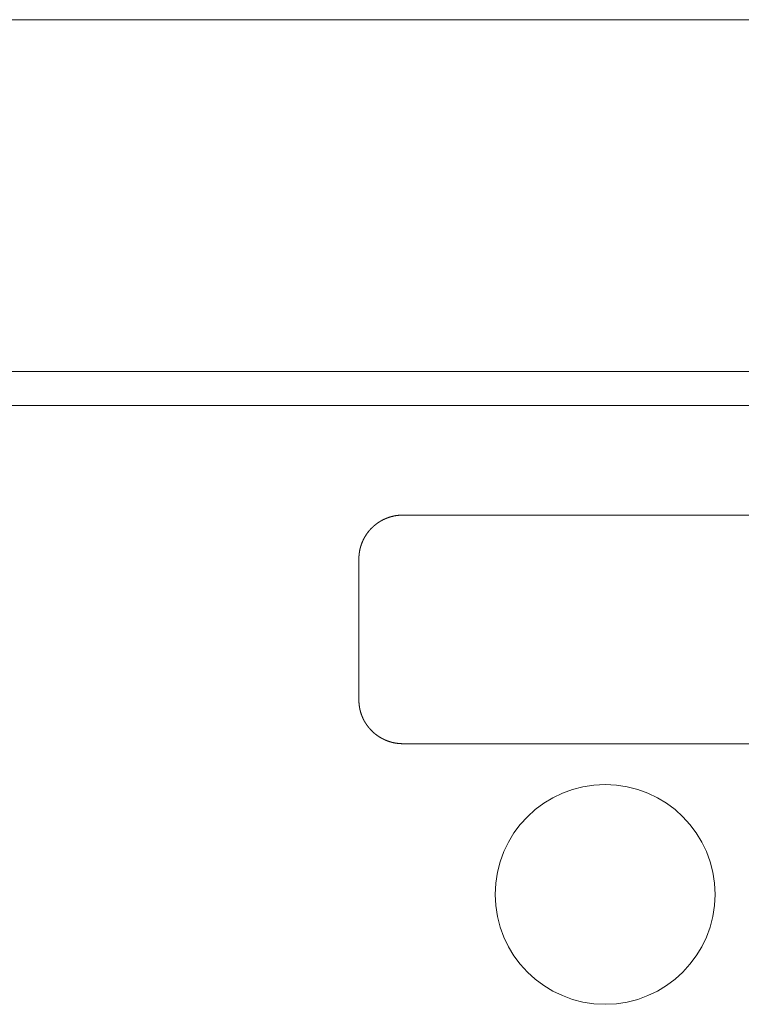
# Model space of a CAD drawing. Units: millimetres. Extents: x 55913 to 63967, y -1380 to 4142.
# Drawn here: x 57354 to 57371, y 2991 to 3013 of the extents above; entities that cross this region are included whole.
import ezdxf

# ---------------------------------------------------------------- set-up
doc = ezdxf.new("R2010")
doc.units = ezdxf.units.MM
doc.header["$LTSCALE"] = 101.6
doc.layers.get('0').update_dxf_attribs({"lineweight": 15})
for name, color, linetype, lineweight in [('AOBJECTS', 3, 'Continuous', 18), ('BOBJECTS', 4, 'Continuous', 18), ('DOBJECTS', 6, 'Continuous', 18), ('一般', 7, 'Continuous', 5)]:
    doc.layers.add(name, color=color, linetype=linetype, lineweight=lineweight)

# ---------------------------------------------------------------- blocks, each defined once
blk = doc.blocks.new('グループ-8')
at = {"color": 0, "linetype": 'Continuous', "lineweight": 15}
for p, q in [((57363.115, 3001.873), (57415.115, 3001.873)), ((57362.115, 2997.673), (57362.115, 3000.872)), ((57415.115, 2996.673), (57363.115, 2996.673))]:
    blk.add_line(p, q, dxfattribs=at)
for points in [[(57362.115, 3000.872), (57362.115, 3000.876), (57362.115, 3000.902), (57362.118, 3000.952), (57362.124, 3001.009), (57362.133, 3001.065), (57362.145, 3001.12), (57362.161, 3001.174), (57362.179, 3001.227), (57362.2, 3001.278), (57362.224, 3001.327), (57362.25, 3001.376), (57362.279, 3001.422), (57362.31, 3001.467), (57362.343, 3001.51), (57362.379, 3001.551), (57362.408, 3001.58), (57362.437, 3001.608), (57362.468, 3001.635), (57362.499, 3001.661), (57362.532, 3001.685), (57362.565, 3001.709), (57362.6, 3001.73), (57362.636, 3001.751), (57362.672, 3001.77), (57362.71, 3001.788), (57362.748, 3001.803), (57362.774, 3001.813), (57362.813, 3001.827), (57362.867, 3001.842), (57362.922, 3001.855), (57362.978, 3001.864), (57363.035, 3001.87), (57363.086, 3001.873), (57363.108, 3001.873), (57363.111, 3001.873), (57363.115, 3001.873)], [(57363.115, 2996.673), (57363.111, 2996.673), (57363.086, 2996.673), (57363.035, 2996.675), (57362.978, 2996.682), (57362.922, 2996.691), (57362.867, 2996.703), (57362.813, 2996.719), (57362.761, 2996.737), (57362.71, 2996.758), (57362.66, 2996.782), (57362.612, 2996.808), (57362.565, 2996.837), (57362.521, 2996.868), (57362.478, 2996.901), (57362.437, 2996.937), (57362.408, 2996.966), (57362.379, 2996.995), (57362.352, 2997.026), (57362.326, 2997.057), (57362.302, 2997.09), (57362.279, 2997.123), (57362.257, 2997.158), (57362.236, 2997.194), (57362.218, 2997.23), (57362.2, 2997.268), (57362.184, 2997.306), (57362.174, 2997.332), (57362.161, 2997.371), (57362.145, 2997.425), (57362.133, 2997.48), (57362.124, 2997.536), (57362.118, 2997.593), (57362.115, 2997.643), (57362.115, 2997.665), (57362.115, 2997.669), (57362.115, 2997.673)]]:
    blk.add_open_spline(points, degree=2, knots=[0, 0, 0, 1, 2, 3, 4, 5, 6, 7, 8, 9, 10, 11, 12, 13, 14, 15, 16, 17, 18, 19, 20, 21, 22, 23, 24, 25, 26, 27, 28, 29, 30, 31, 32, 33, 33, 34, 34, 34], dxfattribs=at)
at = {"layer": 'AOBJECTS', "color": 0, "linetype": 'Continuous', "lineweight": 15}
blk.add_line((57279.217, 3004.363), (57526.217, 3004.363), dxfattribs=at)
at = {"layer": 'BOBJECTS', "color": 0, "linetype": 'Continuous', "lineweight": 15}
blk.add_circle((57367.717, 2993.244), 2.5, dxfattribs=at)
at = {"layer": 'DOBJECTS', "color": 0, "linetype": 'Continuous', "lineweight": 15}
for p, q in [((57302.597, 3013.143), (57502.597, 3013.143)), ((57527.347, 3005.143), (57277.847, 3005.143))]:
    blk.add_line(p, q, dxfattribs=at)

msp = doc.modelspace()

# ---------------------------------------------------------------- block references
at = {"layer": '一般', "color": 7}
msp.add_blockref('グループ-8', (0, 0), dxfattribs=at)

doc.saveas('drawing.dxf')
